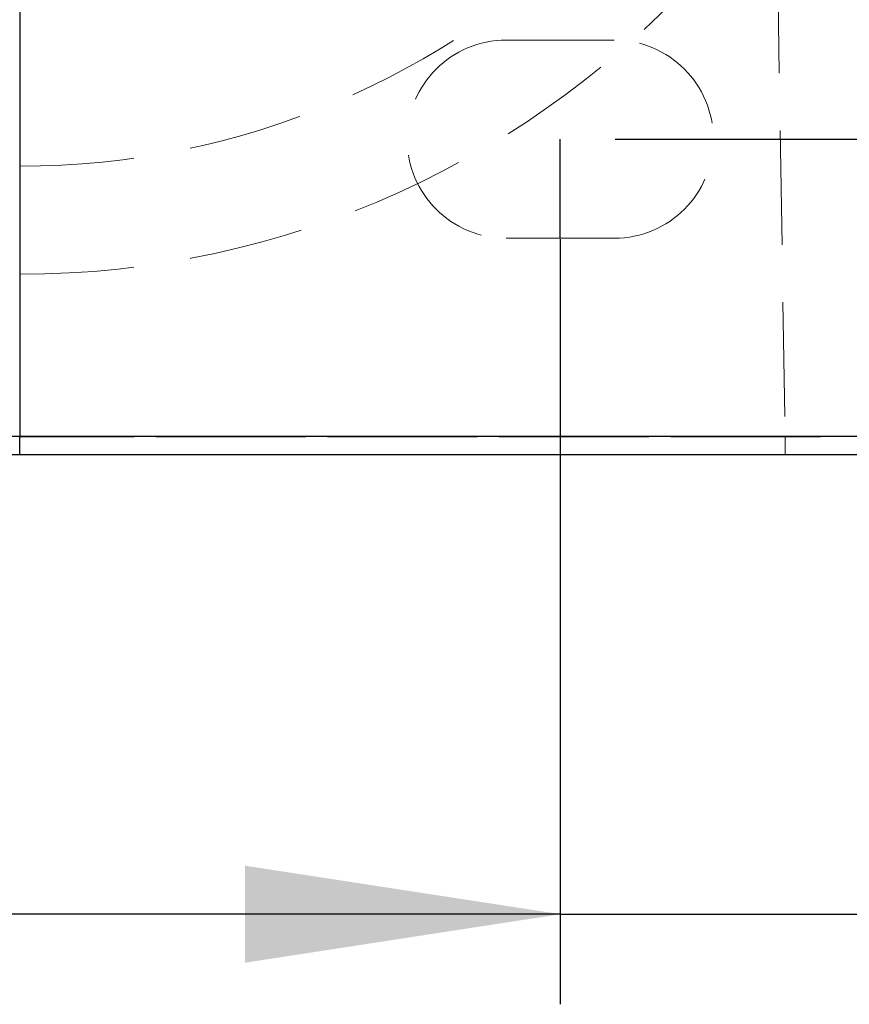
# Model space of a CAD drawing. Units: millimetres. Extents: x 200 to 2050, y 50 to 2920.
# Drawn here: x 980 to 1072, y 2261 to 2370 of the extents above; entities that cross this region are included whole.
import ezdxf

# ---------------------------------------------------------------- set-up
doc = ezdxf.new("R2010")
doc.units = ezdxf.units.MM
doc.header["$LTSCALE"] = 10
doc.linetypes.add('HIDDEN', pattern=[1.905, 1.27, -0.635])
doc.layers.add('TBLOCK', color=7, linetype='Continuous', lineweight=25)
doc.styles.add('SLDTEXTSTYLE2', font='TXT', dxfattribs={"width": 0.605})
doc.dimstyles.new('SLDDIMSTYLE0', dxfattribs={"dimtxt": 35, "dimasz": 35, "dimexe": 0, "dimexo": 0.0625, "dimgap": 8.75, "dimtad": 2, "dimrnd": 1e-09, "dimzin": 12, "dimdsep": 46, "dimtxsty": 'SLDTEXTSTYLE2', "dimsah": 1, "dimcen": 0.09, "dimadec": 0, "dimazin": 3, "dimtfac": 1, "dimtdec": 3, "dimtmove": 0, "dimatfit": 0, "dimfxl": 1, "dimfrac": 2, "dimtolj": 1, "dimtzin": 12, "dimarcsym": 0})
doc.dimstyles.new('SLDDIMSTYLE1', dxfattribs={"dimtxt": 35, "dimasz": 35, "dimexe": 0, "dimexo": 0.0625, "dimgap": 8.75, "dimtad": 2, "dimrnd": 1e-09, "dimzin": 12, "dimdsep": 46, "dimtxsty": 'SLDTEXTSTYLE2', "dimsah": 1, "dimcen": 0.09, "dimadec": 0, "dimazin": 3, "dimtfac": 1, "dimtdec": 3, "dimtofl": 0, "dimtmove": 0, "dimatfit": 3, "dimfxl": 1, "dimfrac": 2, "dimtolj": 1, "dimtzin": 12, "dimarcsym": 0})

# ---------------------------------------------------------------- blocks, each defined once
blk = doc.blocks.new('_D')
at = {"layer": 'TBLOCK', "transparency": 16777216}
for p, q in [((1039.69, 2345.74), (1039.69, 2260.82)), ((1084.69, 2323.74), (1084.69, 2260.82)), ((1039.69, 2270.82), (972.38, 2270.82)), ((1039.69, 2270.82), (1084.69, 2270.82)), ((1084.69, 2270.82), (1167.94, 2270.82))]:
    blk.add_line(p, q, dxfattribs=at)
for points in [[(1039.69, 2270.82), (1004.69, 2276.2), (1004.69, 2265.43)], [(1084.69, 2270.82), (1119.69, 2265.43), (1119.69, 2276.2)]]:
    blk.add_solid(points, dxfattribs=at)
at = {"layer": 'TBLOCK', "transparency": 16777216, "insert": (1114.46, 2315.93), "char_height": 35, "attachment_point": 1, "style": 'SLDTEXTSTYLE2'}
blk.add_mtext('45', dxfattribs=at)
blk = doc.blocks.new('_D_3')
at = {"layer": 'TBLOCK', "transparency": 16777216}
for p, q in [((1082.79, 2461.84), (1162.28, 2461.84)), ((1152.28, 2461.84), (1152.28, 2356.84)), ((1045.79, 2356.84), (1162.28, 2356.84))]:
    blk.add_line(p, q, dxfattribs=at)
for points in [[(1152.28, 2461.84), (1146.89, 2426.84), (1157.66, 2426.84)], [(1152.28, 2356.84), (1157.66, 2391.84), (1146.89, 2391.84)]]:
    blk.add_solid(points, dxfattribs=at)
at = {"layer": 'TBLOCK', "transparency": 16777216, "insert": (1107.16, 2370.53), "char_height": 35, "attachment_point": 1, "rotation": 90, "style": 'SLDTEXTSTYLE2'}
blk.add_mtext('105', dxfattribs=at)

msp = doc.modelspace()

# ---------------------------------------------------------------- linework, layer by layer
at = {"color": 7, "linetype": 'Continuous', "lineweight": 25}
for p, q in [((979.685, 2459.836), (979.685, 2323.836)), ((979.685, 2323.836), (789.685, 2323.836)), ((1084.685, 2323.836), (979.685, 2323.836)), ((979.685, 2321.836), (979.685, 2323.836)), ((789.685, 2321.836), (979.685, 2321.836)), ((979.685, 2321.836), (1082.685, 2321.836))]:
    msp.add_line(p, q, dxfattribs=at)
at = {"color": 7, "linetype": 'HIDDEN', "lineweight": 18}
for p, q in [((1062.848, 2434), (1064.654, 2323.804)), ((1045.685, 2367.836), (1033.685, 2367.836)), ((1033.685, 2345.836), (1045.685, 2345.836)), ((686.685, 2323.836), (1082.685, 2323.836)), ((979.685, 2323.804), (979.685, 2323.804)), ((1064.654, 2323.804), (984.895, 2323.804)), ((1064.654, 2321.836), (1064.654, 2323.804))]:
    msp.add_line(p, q, dxfattribs=at)
for centre, radius, start, end in [((979.685, 2443.836), 90, 270, 0), ((979.685, 2443.836), 102, 270, 318.75333), ((1033.685, 2356.836), 11, 90, 270), ((1045.685, 2356.836), 11, 270, 90)]:
    msp.add_arc(centre, radius, start, end, dxfattribs=at)
msp.add_open_spline([(979.685, 2323.804), (980.995, 2323.804), (983.618, 2323.804), (987.553, 2323.804), (991.486, 2323.804), (994.767, 2323.804), (997.395, 2323.804), (999.378, 2323.804), (1001.354, 2323.804), (1003.325, 2323.804), (1005.289, 2323.804), (1007.245, 2323.804), (1009.191, 2323.804), (1011.72, 2323.804), (1014.814, 2323.804), (1018.446, 2323.804), (1022.022, 2323.804), (1024.959, 2323.804), (1027.283, 2323.804), (1029.023, 2323.804), (1030.742, 2323.804), (1032.441, 2323.804), (1034.12, 2323.804), (1035.777, 2323.804), (1037.41, 2323.804), (1039.513, 2323.804), (1042.049, 2323.804), (1044.968, 2323.804), (1047.783, 2323.804), (1050.044, 2323.804), (1051.802, 2323.804), (1053.102, 2323.804), (1054.369, 2323.804), (1055.605, 2323.804), (1056.809, 2323.804), (1057.981, 2323.804), (1059.117, 2323.804), (1060.556, 2323.804), (1062.249, 2323.804), (1064.127, 2323.804), (1065.865, 2323.804), (1067.197, 2323.804), (1068.191, 2323.804), (1068.905, 2323.804), (1069.578, 2323.804), (1070.213, 2323.804), (1070.807, 2323.804), (1071.36, 2323.804), (1071.872, 2323.804), (1072.492, 2323.804), (1073.034, 2323.804), (1073.493, 2323.804), (1073.801, 2323.804), (1074.063, 2323.804), (1074.277, 2323.804), (1074.445, 2323.804), (1074.564, 2323.804), (1074.639, 2323.804), (1074.648, 2323.804), (1074.653, 2323.804)], degree=3, knots=[0, 0, 0, 0, 0.026348, 0.0527414, 0.079272, 0.1058487, 0.1194029, 0.1329571, 0.146536, 0.1601149, 0.1737688, 0.1874227, 0.2011018, 0.2147808, 0.2411286, 0.2675218, 0.2940526, 0.3206296, 0.3341839, 0.3477382, 0.3613171, 0.374896, 0.38855, 0.402204, 0.4158832, 0.4295624, 0.4559039, 0.4822905, 0.5088146, 0.535385, 0.5489356, 0.5624863, 0.5760615, 0.5896367, 0.6032868, 0.6169368, 0.630612, 0.6442873, 0.6706317, 0.6970214, 0.7235481, 0.750121, 0.7636731, 0.7772252, 0.790802, 0.8043787, 0.8180303, 0.8316818, 0.8453585, 0.8590352, 0.8858685, 0.9000599, 0.9142584, 0.9285104, 0.9427623, 0.9570429, 0.9713235, 0.9856581, 1, 1, 1, 1], dxfattribs=at)
at = {"layer": 'TBLOCK'}
msp.add_line((1039.685, 2345.836), (1039.685, 2356.836), dxfattribs=at)

# ---------------------------------------------------------------- dimensions: what is measured, and where the dimension line sits
dim = msp.add_linear_dim(base=(1152.277, 2356.836), p1=(1082.685, 2461.836), p2=(1045.685, 2356.836), angle=90, dimstyle='SLDDIMSTYLE1', dxfattribs=at)
dim.commit()
dim.dimension.update_dxf_attribs({"geometry": '_D_3', "text_midpoint": (1152.277, 2410.631), "dimtype": 160})
dim = msp.add_linear_dim(base=(1084.685, 2270.816), p1=(1039.685, 2345.836), p2=(1084.685, 2323.836), dimstyle='SLDDIMSTYLE0', dxfattribs=at)
dim.commit()
dim.dimension.update_dxf_attribs({"geometry": '_D', "text_midpoint": (1141.201, 2270.816), "dimtype": 160})

doc.saveas('drawing.dxf')
